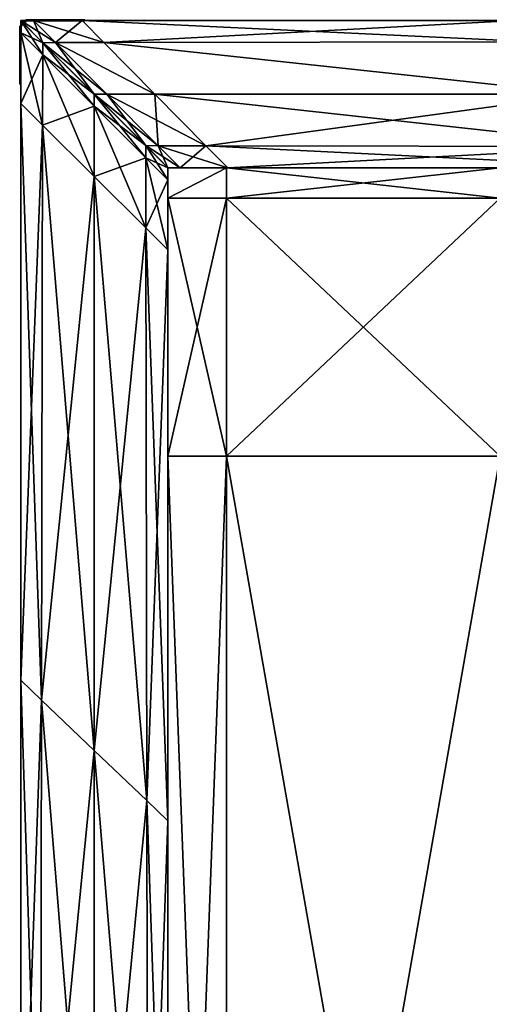
# Model space of a CAD drawing. Units: metres. Extents: x -0.46 to 0.46, y -1.01 to 1.01.
# Drawn here: x -0.46 to -0.43, y 0.95 to 1.01 of the extents above; entities that cross this region are included whole.
import ezdxf

# ---------------------------------------------------------------- set-up
doc = ezdxf.new("R2010")
doc.units = ezdxf.units.M
doc.header["$MEASUREMENT"] = 0
for name, color, linetype, true_color in [('Layer001', 7, 'Continuous', 0x876e08), ('Layer002', 7, 'Continuous', 0xb89be5), ('Layer005', 7, 'Continuous', 0x718706)]:
    doc.layers.add(name, color=color, linetype=linetype, true_color=true_color)

# ---------------------------------------------------------------- blocks, each defined once
blk = doc.blocks.new('747cb75a-d766-49ed-92b4-24311894e9cb')
at = {"layer": 'Layer001'}
mesh = blk.add_polyface(dxfattribs=at)
corners = [(-0.461024, 1.013122, 0.260006), (-0.462524, 1.014622, 0.260006), (-0.461657, 1.014622, 0.260006), (-0.460161, 1.013123, 0.260006), (-0.462524, 1.014622, 0.30295), (-0.461024, 1.013122, 0.30295), (-0.460161, 1.013123, 0.30295), (-0.461806, 1.013904, 0.30227), (-0.461806, 1.013904, 0.260793), (-0.462524, 1.014622, 0.261506), (-0.461806, 1.013904, 0.291385), (-0.461806, 1.013904, 0.271571), (-0.457518, 1.009616, 0.271571), (-0.457518, 1.009616, 0.30227), (-0.462524, 1.014622, 0.30295), (-0.461024, 1.013122, 0.30295), (-0.461908, 1.014005, 0.302319), (-0.461908, 1.014005, 0.260806), (-0.461024, 1.013122, 0.260006), (-0.462524, 1.014622, 0.260006), (-0.462524, 1.013795, 0.301449), (-0.462524, 1.013795, 0.30295), (-0.462524, 1.013795, 0.260006), (-0.462524, 1.013795, 0.261507), (-0.462524, 1.014622, 0.261506), (-0.461026, 1.012297, 0.260006), (-0.461026, 1.012297, 0.30295), (-0.462524, 1.008987, 0.301442), (-0.462524, 1.008987, 0.30295), (-0.462524, 1.008987, 0.260006), (-0.462524, 1.008987, 0.261514), (-0.461034, 1.007504, 0.260006), (-0.461034, 1.007504, 0.30295), (-0.462524, 1.013795, 0.27159), (-0.462524, 1.013795, 0.291366), (-0.462524, 1.014622, 0.291366), (-0.462524, 1.008987, 0.27159), (-0.462524, 1.008987, 0.291366), (-0.461908, 1.014005, 0.27159), (-0.461908, 1.014005, 0.291366), (-0.457501, 1.009599, 0.291366), (-0.457501, 1.009599, 0.260806)]
mesh.append_faces([[corners[k] for k in face] for face in [(0, 1, 2), (2, 3, 0), (4, 5, 6), (7, 5, 4), (0, 8, 9), (9, 1, 0), (10, 11, 12), (13, 7, 10), (14, 15, 16), (17, 18, 19), (20, 21, 14), (22, 23, 24), (25, 22, 19), (19, 18, 25), (21, 26, 15), (15, 14, 21), (27, 28, 21), (21, 20, 27), (29, 30, 23), (23, 22, 29), (31, 29, 22), (22, 25, 31), (28, 32, 26), (26, 21, 28), (33, 34, 35), (34, 33, 36), (36, 37, 34), (38, 39, 40), (41, 17, 38), (40, 39, 16), (35, 34, 20), (24, 23, 33), (34, 37, 27), (27, 20, 34), (23, 30, 36), (36, 33, 23)]], dxfattribs={"vtx2": -1})
mesh = blk.add_polyface(dxfattribs=at)
corners = [(-0.462524, 1.014622, 0.260006), (-0.462524, 1.014622, 0.261506), (-0.461657, 1.014622, 0.261507), (-0.461657, 1.014622, 0.260006), (-0.462524, 1.014622, 0.301451), (-0.462524, 1.014622, 0.30295), (-0.461657, 1.014622, 0.30295), (-0.461657, 1.014622, 0.301449), (-0.460161, 1.013123, 0.30295), (-0.461806, 1.013904, 0.30227), (-0.458357, 1.014622, 0.30295), (-0.458357, 1.014622, 0.261511), (-0.462524, 1.014622, 0.271571), (-0.462524, 1.014622, 0.291385), (-0.461657, 1.014622, 0.291385), (-0.461657, 1.014622, 0.271571), (-0.461806, 1.013904, 0.271571), (-0.461806, 1.013904, 0.291385), (-0.458357, 1.014622, 0.291385), (-0.461806, 1.013904, 0.260793), (-0.458357, 1.014622, 0.271571), (-0.461908, 1.014005, 0.302319), (-0.462524, 1.014622, 0.301451), (-0.462524, 1.014622, 0.30295), (-0.462524, 1.014622, 0.260006), (-0.462524, 1.014622, 0.261506), (-0.461908, 1.014005, 0.260806), (-0.462524, 1.013795, 0.301449), (-0.462524, 1.013795, 0.260006), (-0.462524, 1.014622, 0.27159), (-0.462524, 1.014622, 0.291366), (-0.461908, 1.014005, 0.291366), (-0.461908, 1.014005, 0.27159), (-0.462524, 1.013795, 0.27159)]
mesh.append_faces([[corners[k] for k in face] for face in [(0, 1, 2), (2, 3, 0), (4, 5, 6), (6, 7, 4), (8, 6, 5), (5, 4, 9), (7, 6, 10), (3, 2, 11), (12, 13, 14), (14, 15, 12), (13, 12, 16), (16, 17, 13), (15, 14, 18), (4, 7, 14), (14, 13, 4), (12, 15, 2), (2, 1, 12), (1, 19, 16), (16, 12, 1), (9, 4, 13), (13, 17, 9), (18, 14, 7), (2, 15, 20), (21, 22, 23), (24, 25, 26), (23, 22, 27), (25, 24, 28), (29, 30, 31), (31, 32, 29), (30, 29, 33), (32, 26, 25), (25, 29, 32), (22, 21, 31), (31, 30, 22), (27, 22, 30), (33, 29, 25)]], dxfattribs={"vtx2": -1})
mesh = blk.add_polyface(dxfattribs=at)
corners = [(-0.461657, 1.014622, 0.30295), (-0.460161, 1.013123, 0.30295), (-0.456875, 1.013128, 0.30295), (-0.458357, 1.014622, 0.30295), (-0.458357, 1.014622, 0.301445), (-0.461657, 1.014622, 0.301449), (-0.458357, 1.014622, 0.261511), (-0.458357, 1.014622, 0.260006), (-0.461657, 1.014622, 0.260006), (-0.460161, 1.013123, 0.260006), (-0.456875, 1.013128, 0.260006), (-0.453402, 1.009622, 0.30295), (-0.457524, 1.009622, 0.30295), (-0.456666, 1.009622, 0.30295), (-0.461024, 1.013122, 0.30295), (-0.461806, 1.013904, 0.30227), (-0.457518, 1.009616, 0.30227), (-0.457524, 1.009622, 0.260006), (-0.457518, 1.009616, 0.260793), (-0.461806, 1.013904, 0.260793), (-0.461024, 1.013122, 0.260006), (-0.456666, 1.009622, 0.260006), (-0.453402, 1.009622, 0.260006), (-0.457518, 1.009616, 0.271571), (-0.457518, 1.009616, 0.291385), (-0.461806, 1.013904, 0.291385), (-0.458357, 1.014622, 0.291385), (-0.458357, 1.014622, 0.271571), (-0.461657, 1.014622, 0.271571), (-0.461657, 1.014622, 0.261507), (-0.461806, 1.013904, 0.271571), (-0.457524, 1.009622, 0.30295), (-0.457501, 1.009599, 0.302319), (-0.461908, 1.014005, 0.302319), (-0.461024, 1.013122, 0.30295), (-0.457524, 1.009622, 0.260006), (-0.461024, 1.013122, 0.260006), (-0.461908, 1.014005, 0.260806), (-0.457501, 1.009599, 0.260806), (-0.457524, 1.008799, 0.260006), (-0.461026, 1.012297, 0.260006), (-0.461026, 1.012297, 0.30295), (-0.457524, 1.008799, 0.30295), (-0.461034, 1.007504, 0.260006), (-0.457524, 1.004015, 0.30295), (-0.457501, 1.009599, 0.291366), (-0.457501, 1.009599, 0.27159), (-0.461908, 1.014005, 0.27159)]
mesh.append_faces([[corners[k] for k in face] for face in [(0, 1, 2), (2, 3, 0), (3, 4, 5), (6, 7, 8), (9, 8, 7), (7, 10, 9), (11, 2, 1), (12, 13, 1), (1, 14, 12), (14, 15, 16), (16, 12, 14), (17, 18, 19), (19, 20, 17), (20, 9, 21), (21, 17, 20), (9, 10, 22), (23, 24, 25), (26, 27, 28), (5, 4, 26), (27, 6, 29), (25, 24, 16), (19, 18, 23), (23, 30, 19), (31, 32, 33), (33, 34, 31), (35, 36, 37), (37, 38, 35), (35, 39, 40), (40, 36, 35), (34, 41, 42), (42, 31, 34), (43, 40, 39), (44, 42, 41), (45, 46, 47), (47, 46, 38), (33, 32, 45)]], dxfattribs={"vtx2": -1})
mesh = blk.add_polyface(dxfattribs=at)
corners = [(-0.456666, 1.009622, 0.30295), (-0.457524, 1.009622, 0.30295), (-0.454024, 1.006122, 0.30295), (-0.457524, 1.009622, 0.260006), (-0.456666, 1.009622, 0.260006), (-0.453172, 1.00612, 0.260006), (-0.457518, 1.009616, 0.30227), (-0.453231, 1.005328, 0.30227), (-0.457518, 1.009616, 0.260793), (-0.454024, 1.006122, 0.260006), (-0.449928, 1.006115, 0.30295), (-0.453402, 1.009622, 0.30295), (-0.453402, 1.009622, 0.260006), (-0.420948, 1.006071, 0.30295), (-0.424232, 1.009622, 0.30295), (-0.458357, 1.014622, 0.30295), (-0.456875, 1.013128, 0.30295), (-0.427516, 1.013173, 0.30295), (-0.428868, 1.014622, 0.30295), (-0.458357, 1.014622, 0.301445), (-0.428868, 1.014622, 0.301405), (-0.458357, 1.014622, 0.260006), (-0.458357, 1.014622, 0.261511), (-0.428868, 1.014622, 0.261551), (-0.428868, 1.014622, 0.260006), (-0.456875, 1.013128, 0.260006), (-0.427516, 1.013173, 0.260006), (-0.449928, 1.006115, 0.260006), (-0.424232, 1.009622, 0.260006), (-0.460161, 1.013123, 0.30295), (-0.460161, 1.013123, 0.260006), (-0.428868, 1.014622, 0.291385), (-0.428868, 1.014622, 0.271571), (-0.458357, 1.014622, 0.271571), (-0.458357, 1.014622, 0.291385), (-0.457518, 1.009616, 0.291385), (-0.457518, 1.009616, 0.271571), (-0.453231, 1.005328, 0.271571), (-0.453231, 1.005328, 0.291385), (-0.457501, 1.009599, 0.302319), (-0.457524, 1.009622, 0.30295), (-0.454024, 1.006122, 0.30295), (-0.454024, 1.006122, 0.260006), (-0.457524, 1.009622, 0.260006), (-0.457501, 1.009599, 0.260806), (-0.457524, 1.008799, 0.260006), (-0.457501, 1.009599, 0.27159), (-0.457501, 1.009599, 0.291366), (-0.453095, 1.005193, 0.291366), (-0.453095, 1.005193, 0.302319)]
mesh.append_faces([[corners[k] for k in face] for face in [(0, 1, 2), (3, 4, 5), (1, 6, 7), (8, 3, 9), (10, 11, 0), (5, 4, 12), (13, 14, 11), (15, 16, 17), (17, 18, 15), (19, 15, 18), (18, 20, 19), (21, 22, 23), (23, 24, 21), (25, 21, 24), (24, 26, 25), (27, 12, 28), (16, 11, 14), (14, 17, 16), (29, 0, 11), (12, 4, 30), (28, 12, 25), (25, 26, 28), (31, 32, 33), (33, 34, 31), (35, 36, 37), (37, 36, 8), (6, 35, 38), (19, 20, 31), (31, 34, 19), (22, 33, 32), (32, 23, 22), (39, 40, 41), (42, 43, 44), (45, 43, 42), (46, 47, 48), (47, 39, 49)]], dxfattribs={"vtx2": -1})
mesh = blk.add_polyface(dxfattribs=at)
corners = [(-0.419596, 1.004622, 0.261551), (-0.419596, 1.004622, 0.271571), (-0.448447, 1.004622, 0.271571), (-0.38788, 1.014622, 0.291385), (-0.38788, 1.014622, 0.271571), (-0.428868, 1.014622, 0.271571), (-0.428868, 1.014622, 0.291385), (-0.428868, 1.014622, 0.301405), (-0.38788, 1.014622, 0.30135), (-0.428868, 1.014622, 0.30295), (-0.38788, 1.014622, 0.30295), (-0.427516, 1.013173, 0.30295), (-0.386707, 1.013235, 0.30295), (-0.424232, 1.009622, 0.30295), (-0.383687, 1.009622, 0.30295), (-0.420948, 1.006071, 0.30295), (-0.380667, 1.006009, 0.30295), (-0.419596, 1.004622, 0.30295), (-0.379494, 1.004622, 0.30295), (-0.419596, 1.004622, 0.301405), (-0.379494, 1.004622, 0.30135), (-0.379494, 1.004622, 0.291385), (-0.419596, 1.004622, 0.291385), (-0.379494, 1.004622, 0.271571), (-0.379494, 1.004622, 0.261607), (-0.419596, 1.004622, 0.260006), (-0.379494, 1.004622, 0.260006), (-0.420948, 1.006071, 0.260006), (-0.380667, 1.006009, 0.260006), (-0.424232, 1.009622, 0.260006), (-0.383687, 1.009622, 0.260006), (-0.386707, 1.013235, 0.260006), (-0.427516, 1.013173, 0.260006), (-0.428868, 1.014622, 0.260006), (-0.38788, 1.014622, 0.260006), (-0.428868, 1.014622, 0.261551), (-0.38788, 1.014622, 0.261607)]
mesh.append_faces([[corners[k] for k in face] for face in [(0, 1, 2), (3, 4, 5), (5, 6, 3), (7, 8, 3), (3, 6, 7), (7, 9, 10), (10, 8, 7), (9, 11, 12), (12, 10, 9), (11, 13, 14), (14, 12, 11), (13, 15, 16), (16, 14, 13), (15, 17, 18), (18, 16, 15), (17, 19, 20), (20, 18, 17), (21, 20, 19), (19, 22, 21), (23, 21, 22), (22, 1, 23), (1, 0, 24), (0, 25, 26), (26, 24, 0), (25, 27, 28), (28, 26, 25), (27, 29, 30), (30, 28, 27), (31, 30, 29), (29, 32, 31), (32, 33, 34), (34, 31, 32), (33, 35, 36), (36, 34, 33), (35, 5, 4), (4, 36, 35)]], dxfattribs={"vtx2": -1})
mesh = blk.add_polyface(dxfattribs=at)
corners = [(-0.451676, 1.004622, 0.30295), (-0.453172, 1.00612, 0.30295), (-0.454024, 1.006122, 0.30295), (-0.456666, 1.009622, 0.30295), (-0.453172, 1.00612, 0.260006), (-0.454024, 1.006122, 0.260006), (-0.457524, 1.009622, 0.260006), (-0.452524, 1.004622, 0.30295), (-0.453231, 1.005328, 0.30227), (-0.452524, 1.004622, 0.260006), (-0.457524, 1.009622, 0.30295), (-0.453231, 1.005328, 0.260793), (-0.457518, 1.009616, 0.260793), (-0.449928, 1.006115, 0.30295), (-0.453231, 1.005328, 0.291385), (-0.453231, 1.005328, 0.271571), (-0.452524, 1.004622, 0.271571), (-0.457518, 1.009616, 0.291385), (-0.457518, 1.009616, 0.30227), (-0.452524, 1.004622, 0.301451), (-0.452524, 1.004622, 0.291385), (-0.453095, 1.005193, 0.302319), (-0.454024, 1.006122, 0.30295), (-0.452524, 1.004622, 0.30295), (-0.452524, 1.004622, 0.260006), (-0.454024, 1.006122, 0.260006), (-0.453095, 1.005193, 0.260806), (-0.457501, 1.009599, 0.302319), (-0.457501, 1.009599, 0.260806), (-0.454022, 1.0053, 0.260006), (-0.457524, 1.008799, 0.260006), (-0.452524, 1.003803, 0.260006), (-0.454022, 1.0053, 0.30295), (-0.457524, 1.009622, 0.30295), (-0.457524, 1.008799, 0.30295), (-0.457524, 1.004015, 0.260006), (-0.461034, 1.007504, 0.260006), (-0.454014, 1.000525, 0.30295), (-0.461026, 1.012297, 0.30295), (-0.461034, 1.007504, 0.30295), (-0.457524, 1.004015, 0.30295), (-0.453095, 1.005193, 0.27159), (-0.453095, 1.005193, 0.291366), (-0.452524, 1.004622, 0.291366), (-0.457501, 1.009599, 0.27159), (-0.452524, 1.004622, 0.261506), (-0.452524, 1.004622, 0.301451), (-0.457501, 1.009599, 0.291366)]
mesh.append_faces([[corners[k] for k in face] for face in [(0, 1, 2), (2, 1, 3), (4, 5, 6), (7, 2, 8), (9, 5, 4), (8, 2, 10), (5, 11, 12), (11, 5, 9), (3, 1, 13), (14, 15, 16), (15, 14, 17), (16, 15, 11), (12, 11, 15), (14, 8, 18), (19, 8, 14), (14, 20, 19), (21, 22, 23), (24, 25, 26), (22, 21, 27), (28, 26, 25), (25, 29, 30), (31, 29, 25), (23, 22, 32), (33, 34, 32), (32, 22, 33), (30, 35, 36), (35, 30, 29), (37, 32, 34), (38, 39, 40), (41, 42, 43), (42, 41, 44), (45, 26, 41), (42, 21, 46), (21, 42, 47), (26, 28, 44), (44, 41, 26)]], dxfattribs={"vtx2": -1})
mesh = blk.add_polyface(dxfattribs=at)
corners = [(-0.451676, 1.004622, 0.301449), (-0.451676, 1.004622, 0.30295), (-0.452524, 1.004622, 0.30295), (-0.451676, 1.004622, 0.260006), (-0.451676, 1.004622, 0.261507), (-0.452524, 1.004622, 0.261506), (-0.453172, 1.00612, 0.30295), (-0.448447, 1.004622, 0.30295), (-0.449928, 1.006115, 0.30295), (-0.453402, 1.009622, 0.260006), (-0.449928, 1.006115, 0.260006), (-0.453172, 1.00612, 0.260006), (-0.448447, 1.004622, 0.260006), (-0.448447, 1.004622, 0.261511), (-0.448447, 1.004622, 0.301445), (-0.419596, 1.004622, 0.30295), (-0.420948, 1.006071, 0.30295), (-0.453402, 1.009622, 0.30295), (-0.424232, 1.009622, 0.260006), (-0.420948, 1.006071, 0.260006), (-0.419596, 1.004622, 0.260006), (-0.419596, 1.004622, 0.261551), (-0.419596, 1.004622, 0.301405), (-0.419596, 1.004622, 0.271571), (-0.419596, 1.004622, 0.291385), (-0.448447, 1.004622, 0.291385), (-0.448447, 1.004622, 0.271571), (-0.451676, 1.004622, 0.271571), (-0.451676, 1.004622, 0.291385), (-0.452524, 1.004622, 0.291385), (-0.452524, 1.004622, 0.301451)]
mesh.append_faces([[corners[k] for k in face] for face in [(0, 1, 2), (3, 4, 5), (6, 1, 7), (7, 8, 6), (9, 10, 11), (3, 11, 10), (10, 12, 3), (4, 3, 12), (12, 13, 4), (1, 0, 14), (14, 7, 1), (8, 7, 15), (15, 16, 8), (17, 8, 16), (18, 19, 10), (12, 10, 19), (19, 20, 12), (13, 12, 20), (20, 21, 13), (7, 14, 22), (22, 15, 7), (23, 24, 25), (25, 26, 23), (27, 28, 29), (28, 27, 26), (26, 25, 28), (5, 4, 27), (0, 30, 29), (29, 28, 0), (27, 4, 13), (13, 26, 27), (14, 0, 28), (28, 25, 14), (26, 13, 21), (22, 14, 25), (25, 24, 22)]], dxfattribs={"vtx2": -1})
mesh = blk.add_polyface(dxfattribs=at)
corners = [(-0.453231, 1.005328, 0.30227), (-0.452524, 1.004622, 0.301451), (-0.452524, 1.004622, 0.30295), (-0.452524, 1.004622, 0.260006), (-0.452524, 1.004622, 0.261506), (-0.453231, 1.005328, 0.260793), (-0.452524, 1.004622, 0.271571), (-0.452524, 1.004622, 0.291385), (-0.453231, 1.005328, 0.291385), (-0.454024, 1.006122, 0.260006), (-0.452524, 1.004622, 0.260006), (-0.452524, 1.003803, 0.260006), (-0.454022, 1.0053, 0.30295), (-0.452524, 1.003803, 0.30295), (-0.452524, 1.004622, 0.30295), (-0.454022, 1.0053, 0.260006), (-0.454014, 1.000525, 0.260006), (-0.457524, 1.004015, 0.260006), (-0.452524, 0.999042, 0.260006), (-0.454014, 1.000525, 0.30295), (-0.452524, 0.999042, 0.30295), (-0.457524, 1.008799, 0.30295), (-0.457524, 1.004015, 0.30295), (-0.462524, 0.969795, 0.301382), (-0.462524, 0.969795, 0.30295), (-0.462524, 1.008987, 0.30295), (-0.462524, 1.008987, 0.301442), (-0.462524, 0.969795, 0.260006), (-0.462524, 0.969795, 0.261574), (-0.462524, 1.008987, 0.261514), (-0.462524, 1.008987, 0.260006), (-0.461103, 0.96843, 0.260006), (-0.461034, 1.007504, 0.260006), (-0.457524, 0.965016, 0.260006), (-0.452524, 0.960236, 0.260006), (-0.453945, 0.961601, 0.30295), (-0.457524, 0.965016, 0.30295), (-0.461034, 1.007504, 0.30295), (-0.461103, 0.96843, 0.30295), (-0.462524, 1.008987, 0.291366), (-0.462524, 1.008987, 0.27159), (-0.462524, 0.969795, 0.27159), (-0.462524, 0.969795, 0.291366)]
mesh.append_faces([[corners[k] for k in face] for face in [(0, 1, 2), (3, 4, 5), (6, 7, 8), (5, 4, 6), (9, 10, 11), (12, 13, 14), (15, 16, 17), (18, 16, 15), (15, 11, 18), (19, 20, 13), (13, 12, 19), (21, 22, 19), (23, 24, 25), (25, 26, 23), (27, 28, 29), (29, 30, 27), (31, 27, 30), (30, 32, 31), (17, 33, 31), (31, 32, 17), (33, 17, 16), (16, 18, 34), (20, 19, 35), (22, 36, 35), (35, 19, 22), (37, 38, 36), (36, 22, 37), (24, 38, 37), (37, 25, 24), (39, 40, 41), (41, 42, 39), (39, 42, 23), (23, 26, 39), (29, 28, 41), (41, 40, 29)]], dxfattribs={"vtx2": -1})
mesh = blk.add_polyface(dxfattribs=at)
corners = [(-0.454024, 1.006122, 0.30295), (-0.452524, 1.004622, 0.30295), (-0.451676, 1.004622, 0.30295), (-0.452524, 1.004622, 0.301451), (-0.451676, 1.004622, 0.301449), (-0.452524, 1.004622, 0.261506), (-0.452524, 1.004622, 0.260006), (-0.451676, 1.004622, 0.260006), (-0.453172, 1.00612, 0.260006), (-0.452524, 1.004622, 0.291385), (-0.452524, 1.004622, 0.271571), (-0.451676, 1.004622, 0.271571), (-0.452524, 1.004622, 0.30295), (-0.452524, 1.004622, 0.301451), (-0.453095, 1.005193, 0.302319), (-0.453095, 1.005193, 0.260806), (-0.452524, 1.004622, 0.261506), (-0.452524, 1.004622, 0.260006), (-0.452524, 1.003803, 0.261507), (-0.452524, 1.003803, 0.260006), (-0.452524, 1.003803, 0.30295), (-0.452524, 1.003803, 0.301449), (-0.452524, 0.999042, 0.261514), (-0.452524, 0.999042, 0.260006), (-0.452524, 0.999042, 0.30295), (-0.452524, 0.999042, 0.301442), (-0.452524, 0.960236, 0.261574), (-0.452524, 0.960236, 0.30295), (-0.452524, 1.004622, 0.291366), (-0.452524, 1.004622, 0.27159), (-0.453095, 1.005193, 0.27159), (-0.452524, 1.003803, 0.291366), (-0.452524, 1.003803, 0.27159), (-0.452524, 0.999042, 0.291366), (-0.452524, 0.999042, 0.27159), (-0.452524, 0.960236, 0.291366), (-0.453095, 1.005193, 0.291366)]
mesh.append_faces([[corners[k] for k in face] for face in [(0, 1, 2), (1, 3, 4), (5, 6, 7), (8, 7, 6), (9, 10, 11), (11, 10, 5), (12, 13, 14), (15, 16, 17), (18, 19, 17), (17, 16, 18), (20, 21, 13), (13, 12, 20), (22, 23, 19), (19, 18, 22), (24, 25, 21), (21, 20, 24), (23, 22, 26), (25, 24, 27), (28, 29, 30), (29, 28, 31), (31, 32, 29), (32, 31, 33), (33, 34, 32), (34, 33, 35), (30, 29, 16), (13, 28, 36), (29, 32, 18), (18, 16, 29), (13, 21, 31), (31, 28, 13), (32, 34, 22), (22, 18, 32), (21, 25, 33), (33, 31, 21), (26, 22, 34), (35, 33, 25)]], dxfattribs={"vtx2": -1})
mesh = blk.add_polyface(dxfattribs=at)
corners = [(-0.453799, 0.88016, 0.30295), (-0.452524, 0.879044, 0.30295), (-0.452524, 0.91964, 0.30295), (-0.453872, 0.92088, 0.30295), (-0.452524, 0.879044, 0.301256), (-0.452524, 0.91964, 0.301319), (-0.452524, 0.879044, 0.2617), (-0.452524, 0.879044, 0.260006), (-0.452524, 0.91964, 0.260006), (-0.452524, 0.91964, 0.261637), (-0.453799, 0.88016, 0.260006), (-0.453872, 0.92088, 0.260006), (-0.453824, 0.81731, 0.260006), (-0.452524, 0.816255, 0.260006), (-0.452524, 0.753466, 0.260006), (-0.452524, 0.816255, 0.30295), (-0.453824, 0.81731, 0.30295), (-0.453849, 0.75446, 0.30295), (-0.457524, 0.820318, 0.30295), (-0.457524, 0.757216, 0.30295), (-0.457524, 0.924217, 0.30295), (-0.457524, 0.883419, 0.30295), (-0.457524, 0.883419, 0.260006), (-0.457524, 0.924217, 0.260006), (-0.457524, 0.757216, 0.260006), (-0.457524, 0.820318, 0.260006), (-0.454014, 1.000525, 0.260006), (-0.453945, 0.961601, 0.260006), (-0.457524, 0.965016, 0.260006), (-0.452524, 0.960236, 0.260006), (-0.452524, 0.960236, 0.261574), (-0.452524, 0.999042, 0.260006), (-0.453945, 0.961601, 0.30295), (-0.452524, 0.960236, 0.30295), (-0.452524, 0.999042, 0.30295), (-0.457524, 0.965016, 0.30295)]
mesh.append_faces([[corners[k] for k in face] for face in [(0, 1, 2), (2, 3, 0), (1, 4, 5), (5, 2, 1), (6, 7, 8), (8, 9, 6), (7, 10, 11), (11, 8, 7), (12, 13, 14), (15, 16, 17), (16, 18, 19), (20, 21, 0), (0, 3, 20), (11, 10, 22), (22, 23, 11), (24, 25, 12), (26, 27, 28), (29, 27, 26), (30, 29, 31), (32, 33, 34), (3, 2, 33), (33, 32, 3), (35, 20, 3), (3, 32, 35), (27, 11, 23), (23, 28, 27), (8, 11, 27), (27, 29, 8), (1, 0, 16), (16, 15, 1), (0, 21, 18), (18, 16, 0), (12, 25, 22), (22, 10, 12), (10, 7, 13), (13, 12, 10)]], dxfattribs={"vtx2": -1})
mesh = blk.add_polyface(dxfattribs=at)
corners = [(-0.452524, 0.960236, 0.30295), (-0.452524, 0.960236, 0.301382), (-0.452524, 0.999042, 0.301442), (-0.452524, 0.879044, 0.291366), (-0.452524, 0.879044, 0.27159), (-0.452524, 0.91964, 0.27159), (-0.452524, 0.91964, 0.291366), (-0.452524, 0.816255, 0.27159), (-0.452524, 0.816255, 0.291366), (-0.452524, 0.753466, 0.291366), (-0.452524, 0.753466, 0.27159), (-0.452524, 0.960236, 0.291366), (-0.452524, 0.960236, 0.27159), (-0.452524, 0.999042, 0.27159), (-0.452524, 0.91964, 0.261637), (-0.452524, 0.879044, 0.2617), (-0.452524, 0.816255, 0.261681), (-0.452524, 0.753466, 0.261662), (-0.452524, 0.91964, 0.301319), (-0.452524, 0.879044, 0.301256), (-0.452524, 0.816255, 0.301275), (-0.452524, 0.960236, 0.261574), (-0.452524, 0.91964, 0.30295), (-0.452524, 0.91964, 0.260006), (-0.452524, 0.960236, 0.260006), (-0.452524, 0.879044, 0.30295), (-0.452524, 0.816255, 0.30295), (-0.452524, 0.879044, 0.260006), (-0.452524, 0.816255, 0.260006), (-0.452524, 0.753466, 0.260006), (-0.452524, 0.690677, 0.261643)]
mesh.append_faces([[corners[k] for k in face] for face in [(0, 1, 2), (3, 4, 5), (5, 6, 3), (7, 8, 9), (9, 10, 7), (11, 12, 13), (14, 5, 4), (4, 15, 14), (16, 7, 10), (10, 17, 16), (18, 19, 3), (3, 6, 18), (9, 8, 20), (13, 12, 21), (2, 1, 11), (6, 5, 12), (12, 11, 6), (1, 18, 6), (6, 11, 1), (22, 18, 1), (1, 0, 22), (14, 23, 24), (24, 21, 14), (12, 5, 14), (14, 21, 12), (4, 3, 8), (8, 7, 4), (19, 20, 8), (8, 3, 19), (19, 25, 26), (26, 20, 19), (27, 15, 16), (16, 28, 27), (4, 7, 16), (16, 15, 4), (29, 17, 30)]], dxfattribs={"vtx2": -1})
mesh = blk.add_polyface(dxfattribs=at)
corners = [(-0.462524, 0.887794, 0.301256), (-0.462524, 0.887794, 0.30295), (-0.462524, 0.928794, 0.30295), (-0.462524, 0.928794, 0.301319), (-0.461249, 0.886678, 0.30295), (-0.461176, 0.927554, 0.30295), (-0.457524, 0.883419, 0.30295), (-0.457524, 0.924217, 0.30295), (-0.457524, 0.924217, 0.260006), (-0.457524, 0.883419, 0.260006), (-0.461249, 0.886678, 0.260006), (-0.461176, 0.927554, 0.260006), (-0.462524, 0.887794, 0.260006), (-0.462524, 0.928794, 0.260006), (-0.462524, 0.887794, 0.2617), (-0.462524, 0.928794, 0.261637), (-0.462524, 0.887794, 0.27159), (-0.462524, 0.887794, 0.291366), (-0.462524, 0.928794, 0.291366), (-0.462524, 0.928794, 0.27159), (-0.461103, 0.96843, 0.30295), (-0.457524, 0.965016, 0.30295), (-0.462524, 0.969795, 0.30295), (-0.462524, 0.969795, 0.301382), (-0.462524, 0.969795, 0.291366), (-0.462524, 0.969795, 0.27159), (-0.462524, 0.969795, 0.261574), (-0.462524, 0.969795, 0.260006), (-0.461103, 0.96843, 0.260006), (-0.457524, 0.965016, 0.260006)]
mesh.append_faces([[corners[k] for k in face] for face in [(0, 1, 2), (2, 3, 0), (1, 4, 5), (5, 2, 1), (5, 4, 6), (6, 7, 5), (8, 9, 10), (10, 11, 8), (10, 12, 13), (13, 11, 10), (12, 14, 15), (15, 13, 12), (16, 17, 18), (18, 19, 16), (18, 17, 0), (0, 3, 18), (15, 14, 16), (16, 19, 15), (20, 5, 7), (7, 21, 20), (2, 5, 20), (20, 22, 2), (3, 2, 22), (22, 23, 3), (24, 18, 3), (3, 23, 24), (19, 18, 24), (24, 25, 19), (26, 15, 19), (19, 25, 26), (13, 15, 26), (26, 27, 13), (11, 13, 27), (27, 28, 11), (29, 8, 11), (11, 28, 29)]], dxfattribs={"vtx2": -1})
mesh = blk.add_polyface(dxfattribs=at)
corners = [(0.452524, 0.91964, 0.30295), (0.452524, 0.960236, 0.30295), (0.452524, 0.960236, 0.301382), (-0.452524, 0.5651, 0.301351), (-0.452524, 0.5651, 0.30295), (-0.452524, 0.502311, 0.30295), (-0.452524, 0.816255, 0.301275), (-0.452524, 0.816255, 0.30295), (-0.452524, 0.753466, 0.30295), (-0.452524, 0.753466, 0.301294), (-0.452524, 0.690677, 0.301313), (-0.452524, 0.690677, 0.30295), (-0.452524, 0.627889, 0.30295), (-0.452524, 0.627889, 0.301333), (-0.452524, 0.5651, 0.260006), (-0.452524, 0.5651, 0.261605), (-0.452524, 0.502311, 0.261587), (-0.452524, 0.690677, 0.27159), (-0.452524, 0.690677, 0.291366), (-0.452524, 0.627889, 0.291366), (-0.452524, 0.627889, 0.27159), (-0.452524, 0.5651, 0.27159), (-0.452524, 0.5651, 0.291366), (-0.452524, 0.502311, 0.291366), (-0.452524, 0.690677, 0.261643), (-0.452524, 0.627889, 0.261623), (-0.452524, 0.502311, 0.27159), (-0.452524, 0.753466, 0.291366), (-0.452524, 0.753466, 0.27159), (-0.452524, 0.690677, 0.260006), (-0.452524, 0.753466, 0.260006), (-0.452524, 0.753466, 0.261662), (-0.452524, 0.627889, 0.260006)]
mesh.append_faces([[corners[k] for k in face] for face in [(0, 1, 2), (3, 4, 5), (6, 7, 8), (8, 9, 6), (10, 11, 12), (12, 13, 10), (14, 15, 16), (17, 18, 19), (19, 20, 17), (21, 22, 23), (24, 17, 20), (20, 25, 24), (15, 21, 26), (6, 9, 27), (19, 18, 10), (10, 13, 19), (23, 22, 3), (28, 27, 18), (18, 17, 28), (10, 18, 27), (27, 9, 10), (9, 8, 11), (11, 10, 9), (24, 29, 30), (31, 28, 17), (17, 24, 31), (20, 19, 22), (22, 21, 20), (3, 22, 19), (19, 13, 3), (4, 3, 13), (13, 12, 4), (15, 14, 32), (32, 25, 15), (25, 20, 21), (21, 15, 25)]], dxfattribs={"vtx2": -1})
at = {"layer": 'Layer002'}
mesh = blk.add_polyface(dxfattribs=at)
corners = [(-0.448528, 1.004622, 0.264115), (-0.452524, 1.004622, 0.264115), (-0.452524, 1.004622, 0.276106), (-0.448528, 1.004622, 0.276106), (-0.452524, 1.00255, 0.264115), (-0.452524, 1.00255, 0.276106), (-0.452524, 1.00255, 0.288097), (-0.452524, 1.004622, 0.288097), (-0.448528, 1.004622, 0.288097), (-0.448528, 1.004622, 0.260118), (-0.452524, 1.004622, 0.260118), (-0.448528, 1.00255, 0.260118), (-0.452524, 1.00255, 0.260118), (-0.448528, 1.004622, 0.292094), (-0.452524, 1.004622, 0.292094), (-0.452524, 1.00255, 0.292094), (-0.448528, 1.00255, 0.292094), (-0.452524, 0.985012, 0.292094), (-0.452524, 0.985012, 0.288097), (-0.452524, 0.985012, 0.276106), (-0.452524, 0.985012, 0.260118), (-0.448528, 0.985012, 0.260118), (-0.405124, 0.985012, 0.260118), (-0.429924, 0.985012, 0.260118), (-0.429924, 1.00255, 0.260118), (-0.405124, 1.00255, 0.260118), (-0.429924, 1.004622, 0.260118), (-0.405124, 1.004622, 0.260118), (-0.429924, 1.004622, 0.264115), (-0.405124, 1.004622, 0.264115), (-0.429924, 1.004622, 0.276106), (-0.405124, 1.004622, 0.276106), (-0.429924, 1.004622, 0.288097), (-0.405124, 1.004622, 0.288097), (-0.429924, 1.004622, 0.292094), (-0.405124, 1.004622, 0.292094), (-0.429924, 1.00255, 0.292094), (-0.405124, 1.00255, 0.292094), (-0.429924, 0.985012, 0.292094), (-0.448528, 0.985012, 0.292094)]
mesh.append_faces([[corners[k] for k in face] for face in [(0, 1, 2), (2, 3, 0), (1, 4, 5), (5, 2, 1), (6, 7, 2), (2, 5, 6), (7, 8, 3), (3, 2, 7), (1, 0, 9), (9, 10, 1), (9, 11, 12), (12, 10, 9), (12, 4, 1), (1, 10, 12), (13, 8, 7), (7, 14, 13), (7, 6, 15), (15, 14, 7), (15, 16, 13), (13, 14, 15), (16, 15, 17), (15, 6, 18), (18, 6, 5), (19, 5, 4), (4, 12, 20), (12, 11, 21), (22, 23, 24), (25, 24, 26), (27, 26, 28), (29, 28, 30), (31, 30, 32), (33, 32, 34), (35, 34, 36), (37, 36, 38), (11, 9, 26), (26, 24, 11), (9, 0, 28), (28, 26, 9), (8, 13, 34), (34, 32, 8), (13, 16, 36), (36, 34, 13), (30, 3, 8), (8, 32, 30), (28, 0, 3), (3, 30, 28), (16, 39, 38), (38, 36, 16), (24, 23, 21), (21, 11, 24)]], dxfattribs={"vtx2": -1})
mesh = blk.add_polyface(dxfattribs=at)
corners = [(-0.452524, 0.985012, 0.276106), (-0.452524, 0.879044, 0.276106), (-0.452524, 0.879044, 0.288097), (-0.452524, 0.985012, 0.288097), (-0.452524, 0.985012, 0.264115), (-0.452524, 0.879044, 0.264115), (-0.452524, 0.627889, 0.276106), (-0.452524, 0.753466, 0.276106), (-0.452524, 0.753466, 0.264115), (-0.452524, 0.753466, 0.288097), (-0.452524, 0.985012, 0.260118), (-0.452524, 0.879044, 0.260118), (-0.448528, 0.985012, 0.260118), (-0.448528, 0.879044, 0.260118), (-0.448528, 0.985012, 0.292094), (-0.452524, 0.985012, 0.292094), (-0.452524, 0.879044, 0.292094), (-0.448528, 0.879044, 0.292094), (-0.452524, 0.753466, 0.260118), (-0.448528, 0.753466, 0.260118), (-0.452524, 0.627889, 0.260118), (-0.448528, 0.627889, 0.260118), (-0.452524, 0.753466, 0.292094), (-0.448528, 0.753466, 0.292094), (-0.452524, 0.627889, 0.292094), (-0.452524, 0.627889, 0.288097), (-0.448528, 1.00255, 0.292094), (-0.452524, 1.00255, 0.292094), (-0.452524, 1.00255, 0.276106), (-0.452524, 1.00255, 0.264115), (-0.452524, 1.00255, 0.260118), (-0.405124, 0.753466, 0.260118), (-0.429924, 0.753466, 0.260118), (-0.429924, 0.879044, 0.260118), (-0.405124, 0.879044, 0.260118), (-0.429924, 0.985012, 0.260118), (-0.405124, 0.879044, 0.292094), (-0.429924, 0.879044, 0.292094), (-0.429924, 0.753466, 0.292094), (-0.405124, 0.753466, 0.292094), (-0.429924, 0.627889, 0.292094), (-0.405124, 0.985012, 0.292094), (-0.429924, 0.985012, 0.292094), (-0.429924, 0.627889, 0.260118), (-0.448528, 0.627889, 0.292094)]
mesh.append_faces([[corners[k] for k in face] for face in [(0, 1, 2), (2, 3, 0), (4, 5, 1), (1, 0, 4), (6, 7, 8), (1, 5, 8), (8, 7, 1), (2, 1, 7), (7, 9, 2), (4, 10, 11), (11, 5, 4), (10, 12, 13), (13, 11, 10), (14, 15, 16), (16, 17, 14), (15, 3, 2), (2, 16, 15), (5, 11, 18), (18, 8, 5), (11, 13, 19), (19, 18, 11), (8, 18, 20), (18, 19, 21), (17, 16, 22), (22, 23, 17), (16, 2, 9), (9, 22, 16), (23, 22, 24), (22, 9, 25), (15, 14, 26), (3, 15, 27), (28, 0, 3), (29, 4, 0), (10, 4, 29), (12, 10, 30), (31, 32, 33), (34, 33, 35), (36, 37, 38), (39, 38, 40), (41, 42, 37), (14, 17, 37), (37, 42, 14), (35, 33, 13), (13, 12, 35), (19, 32, 43), (38, 23, 44), (13, 33, 32), (32, 19, 13), (37, 17, 23), (23, 38, 37)]], dxfattribs={"vtx2": -1})
at = {"layer": 'Layer005'}
mesh = blk.add_polyface(dxfattribs=at)
corners = [(-0.462257, 1.014538, 0.289499), (-0.46215, 1.014682, 0.28946), (-0.46215, 1.014682, 0.287954), (-0.462257, 1.014543, 0.287954), (-0.46215, 1.014682, 0.286448), (-0.462257, 1.014543, 0.28641), (-0.462219, 1.014499, 0.289499), (-0.46215, 1.014609, 0.28946), (-0.46215, 1.014609, 0.286448), (-0.462219, 1.014449, 0.28641), (-0.461149, 1.014611, 0.286487), (-0.461148, 1.014684, 0.287954), (-0.461148, 1.014684, 0.289422), (-0.462257, 1.014543, 0.273767), (-0.462257, 1.014538, 0.275312), (-0.46215, 1.014682, 0.275312), (-0.46215, 1.014682, 0.273805), (-0.462257, 1.014543, 0.276856), (-0.46215, 1.014682, 0.276818), (-0.46215, 1.014609, 0.273805), (-0.462219, 1.014499, 0.273767), (-0.46215, 1.014609, 0.276818), (-0.462219, 1.014499, 0.276856), (-0.461149, 1.014684, 0.276779), (-0.461149, 1.014684, 0.275312), (-0.461149, 1.014684, 0.273844), (-0.461149, 1.014611, 0.273844), (-0.462257, 1.014538, 0.281632), (-0.46215, 1.014683, 0.281632), (-0.46215, 1.014683, 0.280126), (-0.462257, 1.014543, 0.280088), (-0.462257, 1.014543, 0.283177), (-0.46215, 1.014683, 0.283139), (-0.46215, 1.014609, 0.280126), (-0.462219, 1.014499, 0.280088), (-0.46215, 1.014609, 0.283139), (-0.462219, 1.014499, 0.283177), (-0.461149, 1.014611, 0.2831)]
mesh.append_faces([[corners[k] for k in face] for face in [(0, 1, 2), (2, 3, 0), (4, 5, 3), (3, 2, 4), (0, 6, 7), (7, 1, 0), (8, 9, 5), (5, 4, 8), (10, 8, 4), (4, 2, 11), (2, 1, 12), (12, 1, 7), (13, 14, 15), (15, 16, 13), (17, 18, 15), (15, 14, 17), (13, 16, 19), (19, 20, 13), (21, 18, 17), (17, 22, 21), (23, 18, 21), (24, 15, 18), (25, 16, 15), (26, 19, 16), (27, 28, 29), (29, 30, 27), (28, 27, 31), (31, 32, 28), (29, 33, 34), (34, 30, 29), (35, 32, 31), (31, 36, 35), (32, 35, 37)]], dxfattribs={"vtx2": -1})
mesh = blk.add_polyface(dxfattribs=at)
corners = [(-0.460501, 1.014664, 0.286563), (-0.460501, 1.01459, 0.286563), (-0.461149, 1.014611, 0.286487), (-0.461149, 1.014684, 0.286487), (-0.461148, 1.014684, 0.287954), (-0.460501, 1.014664, 0.287954), (-0.461148, 1.014684, 0.289422), (-0.461148, 1.014611, 0.289422), (-0.460501, 1.01459, 0.289344), (-0.46215, 1.014682, 0.286448), (-0.46215, 1.014682, 0.287954), (-0.46215, 1.014609, 0.28946), (-0.461149, 1.014611, 0.276779), (-0.460501, 1.01459, 0.276702), (-0.460501, 1.014664, 0.276702), (-0.461149, 1.014684, 0.276779), (-0.461149, 1.014684, 0.275312), (-0.460501, 1.014664, 0.275312), (-0.461149, 1.014684, 0.273844), (-0.460501, 1.014664, 0.273921), (-0.460501, 1.01459, 0.273921), (-0.461149, 1.014611, 0.273844), (-0.46215, 1.014609, 0.276818), (-0.46215, 1.014682, 0.276818), (-0.46215, 1.014682, 0.275312), (-0.46215, 1.014682, 0.273805), (-0.460501, 1.014664, 0.283023), (-0.461149, 1.014684, 0.2831), (-0.461149, 1.014611, 0.2831), (-0.460501, 1.014591, 0.283023), (-0.461148, 1.014684, 0.281633), (-0.461148, 1.014684, 0.280165), (-0.460501, 1.014664, 0.281633), (-0.460501, 1.014591, 0.280242), (-0.461148, 1.014611, 0.280165), (-0.46215, 1.014683, 0.283139), (-0.46215, 1.014683, 0.281632), (-0.46215, 1.014683, 0.280126), (-0.46215, 1.014609, 0.280126)]
mesh.append_faces([[corners[k] for k in face] for face in [(0, 1, 2), (2, 3, 0), (0, 3, 4), (5, 4, 6), (6, 7, 8), (9, 3, 2), (4, 3, 9), (6, 4, 10), (11, 7, 6), (12, 13, 14), (14, 15, 12), (16, 15, 14), (14, 17, 16), (18, 16, 17), (17, 19, 18), (18, 19, 20), (20, 21, 18), (22, 12, 15), (23, 15, 16), (24, 16, 18), (25, 18, 21), (26, 27, 28), (28, 29, 26), (30, 27, 26), (31, 30, 32), (33, 34, 31), (28, 27, 35), (30, 36, 35), (35, 27, 30), (36, 30, 31), (31, 37, 36), (37, 31, 34), (34, 38, 37)]], dxfattribs={"vtx2": -1})
mesh = blk.add_polyface(dxfattribs=at)
corners = [(-0.460501, 1.014664, 0.289344), (-0.459272, 1.014671, 0.289315), (-0.459199, 1.014671, 0.287954), (-0.460501, 1.014664, 0.287954), (-0.460501, 1.014664, 0.286563), (-0.459265, 1.014671, 0.286593), (-0.460501, 1.01459, 0.289344), (-0.459258, 1.014598, 0.289315), (-0.459265, 1.014598, 0.286593), (-0.460501, 1.01459, 0.286563), (-0.461148, 1.014684, 0.287954), (-0.461148, 1.014684, 0.289422), (-0.460501, 1.014664, 0.273921), (-0.460501, 1.014664, 0.275312), (-0.459199, 1.014671, 0.275312), (-0.459272, 1.014671, 0.273951), (-0.459265, 1.014671, 0.276673), (-0.460501, 1.014664, 0.276702), (-0.459272, 1.014598, 0.273951), (-0.460501, 1.01459, 0.273921), (-0.460501, 1.01459, 0.276702), (-0.459265, 1.014598, 0.276673), (-0.458325, 1.014671, 0.276644), (-0.458332, 1.014598, 0.273981), (-0.460501, 1.014664, 0.280242), (-0.460501, 1.014664, 0.281633), (-0.459199, 1.014671, 0.281633), (-0.459272, 1.014671, 0.280272), (-0.460501, 1.014664, 0.283023), (-0.459265, 1.014671, 0.282994), (-0.459272, 1.014598, 0.280272), (-0.460501, 1.014591, 0.280242), (-0.460501, 1.014591, 0.283023), (-0.459265, 1.014598, 0.282994), (-0.461148, 1.014684, 0.281633), (-0.461148, 1.014684, 0.280165), (-0.458332, 1.014598, 0.280302)]
mesh.append_faces([[corners[k] for k in face] for face in [(0, 1, 2), (2, 3, 0), (4, 3, 2), (2, 5, 4), (1, 0, 6), (6, 7, 1), (5, 8, 9), (9, 4, 5), (10, 3, 4), (11, 0, 3), (6, 0, 11), (12, 13, 14), (14, 15, 12), (16, 14, 13), (13, 17, 16), (18, 19, 12), (12, 15, 18), (17, 20, 21), (21, 16, 17), (22, 16, 21), (23, 18, 15), (24, 25, 26), (26, 27, 24), (25, 28, 29), (29, 26, 25), (27, 30, 31), (31, 24, 27), (29, 28, 32), (32, 33, 29), (28, 25, 34), (25, 24, 35), (35, 24, 31), (36, 30, 27)]], dxfattribs={"vtx2": -1})
mesh = blk.add_polyface(dxfattribs=at)
corners = [(-0.458176, 1.014598, 0.287954), (-0.458176, 1.014671, 0.287954), (-0.458318, 1.014671, 0.289285), (-0.458318, 1.014598, 0.289285), (-0.458311, 1.014598, 0.286622), (-0.458325, 1.014671, 0.286622), (-0.459265, 1.014598, 0.286593), (-0.459265, 1.014671, 0.286593), (-0.459199, 1.014671, 0.287954), (-0.459272, 1.014671, 0.289315), (-0.459258, 1.014598, 0.289315), (-0.458332, 1.014598, 0.273981), (-0.458332, 1.014671, 0.273981), (-0.458189, 1.014671, 0.275312), (-0.458189, 1.014598, 0.275312), (-0.458325, 1.014671, 0.276644), (-0.458325, 1.014598, 0.276644), (-0.459265, 1.014598, 0.276673), (-0.459199, 1.014671, 0.275312), (-0.459265, 1.014671, 0.276673), (-0.459272, 1.014671, 0.273951), (-0.458332, 1.014598, 0.280302), (-0.458332, 1.014671, 0.280302), (-0.458189, 1.014671, 0.281633), (-0.458189, 1.014598, 0.281633), (-0.458325, 1.014671, 0.282964), (-0.458325, 1.014598, 0.282964), (-0.459265, 1.014671, 0.282994), (-0.459265, 1.014598, 0.282994), (-0.459199, 1.014671, 0.281633), (-0.459272, 1.014671, 0.280272)]
mesh.append_faces([[corners[k] for k in face] for face in [(0, 1, 2), (2, 3, 0), (1, 0, 4), (4, 5, 1), (4, 6, 7), (7, 5, 4), (1, 5, 7), (7, 8, 1), (8, 9, 2), (2, 1, 8), (3, 2, 9), (9, 10, 3), (11, 12, 13), (13, 14, 11), (15, 16, 14), (14, 13, 15), (17, 16, 15), (18, 19, 15), (15, 13, 18), (18, 13, 12), (12, 20, 18), (20, 12, 11), (21, 22, 23), (23, 24, 21), (23, 25, 26), (26, 24, 23), (26, 25, 27), (27, 28, 26), (27, 25, 23), (23, 29, 27), (30, 29, 23), (23, 22, 30), (30, 22, 21)]], dxfattribs={"vtx2": -1})
mesh = blk.add_polyface(dxfattribs=at)
corners = [(-0.46246, 1.014363, 0.270536), (-0.462594, 1.014251, 0.270574), (-0.462594, 1.014251, 0.272081), (-0.46246, 1.014363, 0.272081), (-0.462594, 1.014251, 0.273587), (-0.46246, 1.014363, 0.273625), (-0.462417, 1.014325, 0.270536), (-0.462502, 1.014218, 0.270574), (-0.462502, 1.014218, 0.273587), (-0.462417, 1.014325, 0.273625), (-0.462592, 1.013254, 0.272081), (-0.462592, 1.013254, 0.270613), (-0.46246, 1.014363, 0.286268), (-0.46246, 1.014363, 0.284723), (-0.462594, 1.014251, 0.284723), (-0.462594, 1.014251, 0.286229), (-0.46246, 1.014363, 0.283179), (-0.462594, 1.014251, 0.283217), (-0.462502, 1.014218, 0.286229), (-0.462417, 1.014325, 0.286268), (-0.462502, 1.014218, 0.283217), (-0.462417, 1.014325, 0.283179), (-0.462592, 1.013254, 0.283255), (-0.462592, 1.013254, 0.284723), (-0.462592, 1.013254, 0.286191), (-0.462518, 1.013254, 0.286191), (-0.46246, 1.014363, 0.278403), (-0.462594, 1.014251, 0.278402), (-0.462594, 1.014251, 0.279909), (-0.46246, 1.014363, 0.279947), (-0.46246, 1.014363, 0.276858), (-0.462594, 1.014251, 0.276896), (-0.462502, 1.014218, 0.279909), (-0.462417, 1.014325, 0.279947), (-0.462502, 1.014218, 0.276896), (-0.462417, 1.014325, 0.276858), (-0.462592, 1.013254, 0.278402), (-0.462592, 1.013254, 0.27987), (-0.462518, 1.013254, 0.27987)]
mesh.append_faces([[corners[k] for k in face] for face in [(0, 1, 2), (2, 3, 0), (4, 5, 3), (3, 2, 4), (0, 6, 7), (7, 1, 0), (8, 9, 5), (5, 4, 8), (4, 2, 10), (2, 1, 11), (12, 13, 14), (14, 15, 12), (16, 17, 14), (14, 13, 16), (12, 15, 18), (18, 19, 12), (20, 17, 16), (16, 21, 20), (22, 17, 20), (23, 14, 17), (24, 15, 14), (25, 18, 15), (26, 27, 28), (28, 29, 26), (27, 26, 30), (30, 31, 27), (28, 32, 33), (33, 29, 28), (34, 31, 30), (30, 35, 34), (36, 27, 31), (37, 28, 27), (38, 32, 28)]], dxfattribs={"vtx2": -1})
mesh = blk.add_polyface(dxfattribs=at)
corners = [(-0.462518, 1.013254, 0.273548), (-0.462592, 1.013254, 0.273548), (-0.462582, 1.012607, 0.273471), (-0.462592, 1.013254, 0.272081), (-0.462582, 1.012607, 0.272081), (-0.462592, 1.013254, 0.270613), (-0.462518, 1.013254, 0.270613), (-0.462509, 1.012607, 0.27069), (-0.462502, 1.014218, 0.273587), (-0.462594, 1.014251, 0.273587), (-0.462594, 1.014251, 0.272081), (-0.462502, 1.014218, 0.270574), (-0.462594, 1.014251, 0.270574), (-0.462518, 1.013254, 0.283255), (-0.462509, 1.012607, 0.283332), (-0.462582, 1.012607, 0.283332), (-0.462592, 1.013254, 0.283255), (-0.462592, 1.013254, 0.284723), (-0.462582, 1.012607, 0.284723), (-0.462592, 1.013254, 0.286191), (-0.462582, 1.012607, 0.286113), (-0.462509, 1.012607, 0.286113), (-0.462518, 1.013254, 0.286191), (-0.462502, 1.014218, 0.283217), (-0.462594, 1.014251, 0.283217), (-0.462594, 1.014251, 0.284723), (-0.462594, 1.014251, 0.286229), (-0.462582, 1.012607, 0.277012), (-0.462592, 1.013254, 0.276935), (-0.462518, 1.013254, 0.276935), (-0.462592, 1.013254, 0.278402), (-0.462592, 1.013254, 0.27987), (-0.462582, 1.012607, 0.278402), (-0.462582, 1.012607, 0.279793), (-0.462509, 1.012607, 0.279793), (-0.462518, 1.013254, 0.27987), (-0.462594, 1.014251, 0.276896), (-0.462502, 1.014218, 0.276896), (-0.462594, 1.014251, 0.278402), (-0.462594, 1.014251, 0.279909)]
mesh.append_faces([[corners[k] for k in face] for face in [(0, 1, 2), (2, 1, 3), (4, 3, 5), (5, 6, 7), (0, 8, 9), (9, 1, 0), (3, 1, 9), (5, 3, 10), (11, 6, 5), (5, 12, 11), (13, 14, 15), (15, 16, 13), (17, 16, 15), (15, 18, 17), (19, 17, 18), (18, 20, 19), (19, 20, 21), (21, 22, 19), (23, 13, 16), (24, 16, 17), (25, 17, 19), (26, 19, 22), (27, 28, 29), (30, 28, 27), (31, 30, 32), (32, 33, 31), (34, 35, 31), (31, 33, 34), (36, 37, 29), (29, 28, 36), (36, 28, 30), (38, 30, 31), (39, 31, 35)]], dxfattribs={"vtx2": -1})
mesh = blk.add_polyface(dxfattribs=at)
corners = [(-0.462582, 1.012607, 0.27069), (-0.462579, 1.011378, 0.27072), (-0.462579, 1.011305, 0.272081), (-0.462582, 1.012607, 0.272081), (-0.462582, 1.012607, 0.273471), (-0.462579, 1.011371, 0.273442), (-0.462509, 1.012607, 0.27069), (-0.462506, 1.011378, 0.27072), (-0.462506, 1.011371, 0.273442), (-0.462509, 1.012607, 0.273471), (-0.462518, 1.013254, 0.273548), (-0.462592, 1.013254, 0.272081), (-0.462592, 1.013254, 0.270613), (-0.462506, 1.010438, 0.27075), (-0.462582, 1.012607, 0.286113), (-0.462582, 1.012607, 0.284723), (-0.462579, 1.011305, 0.284723), (-0.462579, 1.011378, 0.286084), (-0.462579, 1.011371, 0.283362), (-0.462582, 1.012607, 0.283332), (-0.462506, 1.011378, 0.286084), (-0.462509, 1.012607, 0.286113), (-0.462509, 1.012607, 0.283332), (-0.462506, 1.011371, 0.283362), (-0.462506, 1.010438, 0.286054), (-0.462582, 1.012607, 0.279793), (-0.462582, 1.012607, 0.278402), (-0.462579, 1.011305, 0.278402), (-0.462579, 1.011378, 0.279763), (-0.462582, 1.012607, 0.277012), (-0.462579, 1.01137, 0.277041), (-0.462506, 1.011378, 0.279763), (-0.462509, 1.012607, 0.279793), (-0.462509, 1.012607, 0.277012), (-0.462506, 1.01137, 0.277041), (-0.462518, 1.013254, 0.276935), (-0.462592, 1.013254, 0.278402), (-0.462506, 1.010438, 0.279733)]
mesh.append_faces([[corners[k] for k in face] for face in [(0, 1, 2), (2, 3, 0), (4, 3, 2), (2, 5, 4), (1, 0, 6), (6, 7, 1), (5, 8, 9), (9, 4, 5), (4, 9, 10), (11, 3, 4), (12, 0, 3), (6, 0, 12), (1, 7, 13), (14, 15, 16), (16, 17, 14), (18, 16, 15), (15, 19, 18), (20, 21, 14), (14, 17, 20), (19, 22, 23), (23, 18, 19), (24, 20, 17), (25, 26, 27), (27, 28, 25), (26, 29, 30), (30, 27, 26), (28, 31, 32), (32, 25, 28), (30, 29, 33), (33, 34, 30), (35, 33, 29), (29, 26, 36), (37, 31, 28)]], dxfattribs={"vtx2": -1})
mesh = blk.add_polyface(dxfattribs=at)
corners = [(-0.462506, 1.010295, 0.272081), (-0.462579, 1.010295, 0.272081), (-0.462579, 1.010438, 0.27075), (-0.462506, 1.010438, 0.27075), (-0.462506, 1.010431, 0.273413), (-0.462579, 1.010431, 0.273413), (-0.462506, 1.011371, 0.273442), (-0.462579, 1.011371, 0.273442), (-0.462579, 1.011305, 0.272081), (-0.462579, 1.011378, 0.27072), (-0.462506, 1.010438, 0.286054), (-0.462579, 1.010438, 0.286054), (-0.462579, 1.010295, 0.284723), (-0.462506, 1.010295, 0.284723), (-0.462579, 1.010431, 0.283391), (-0.462506, 1.010431, 0.283391), (-0.462579, 1.011371, 0.283362), (-0.462506, 1.011371, 0.283362), (-0.462579, 1.011305, 0.284723), (-0.462579, 1.011378, 0.286084), (-0.462506, 1.010438, 0.279733), (-0.462579, 1.010438, 0.279733), (-0.462579, 1.010295, 0.278402), (-0.462506, 1.010295, 0.278402), (-0.462579, 1.010431, 0.27707), (-0.462506, 1.010431, 0.27707), (-0.462579, 1.01137, 0.277041), (-0.462506, 1.01137, 0.277041), (-0.462579, 1.011305, 0.278402), (-0.462579, 1.011378, 0.279763)]
mesh.append_faces([[corners[k] for k in face] for face in [(0, 1, 2), (2, 3, 0), (1, 0, 4), (4, 5, 1), (4, 6, 7), (7, 5, 4), (1, 5, 7), (7, 8, 1), (8, 9, 2), (2, 1, 8), (3, 2, 9), (10, 11, 12), (12, 13, 10), (14, 15, 13), (13, 12, 14), (14, 16, 17), (17, 15, 14), (18, 16, 14), (14, 12, 18), (18, 12, 11), (11, 19, 18), (19, 11, 10), (20, 21, 22), (22, 23, 20), (22, 24, 25), (25, 23, 22), (25, 24, 26), (26, 27, 25), (26, 24, 22), (22, 28, 26), (29, 28, 22), (22, 21, 29), (29, 21, 20)]], dxfattribs={"vtx2": -1})

msp = doc.modelspace()

# ---------------------------------------------------------------- block references
msp.add_blockref('747cb75a-d766-49ed-92b4-24311894e9cb', (0, 0, 0.000021))

doc.saveas('drawing.dxf')
